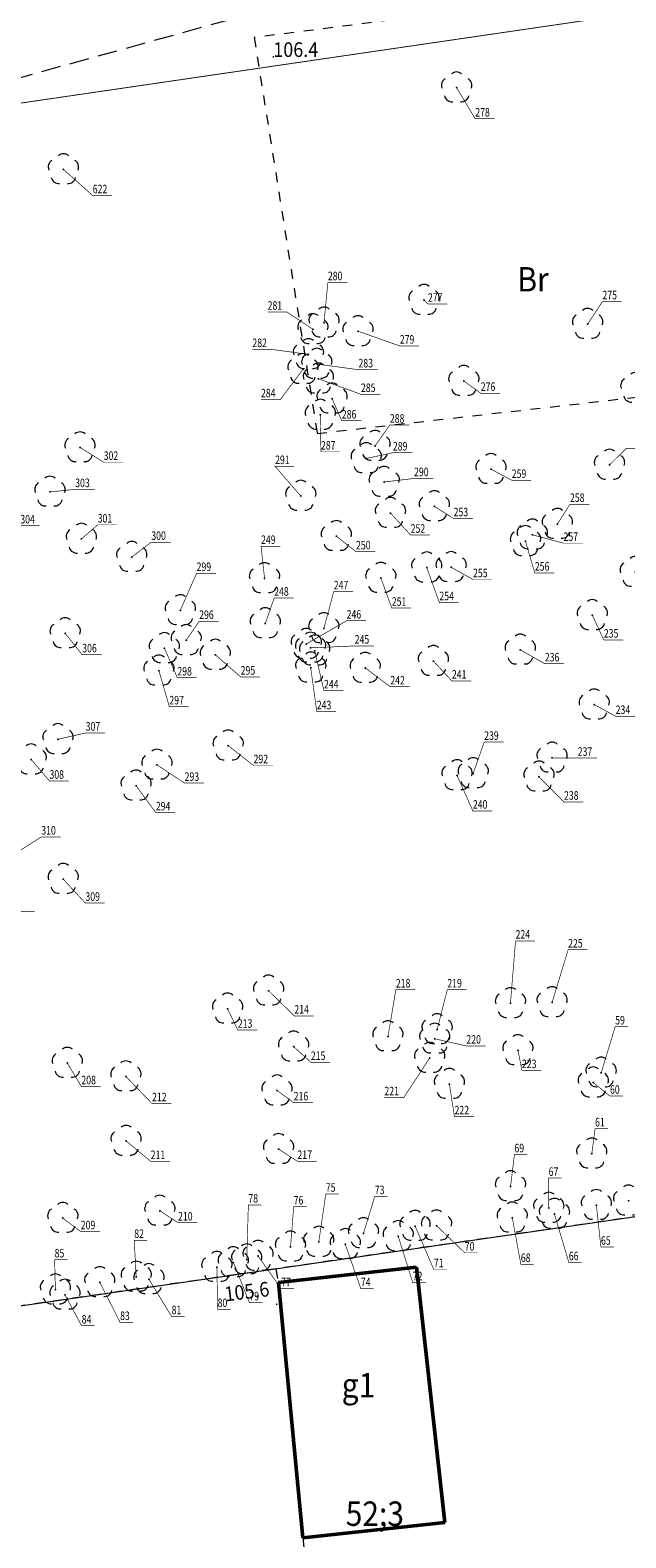
# Model space of a CAD drawing. Extents: x 7411873 to 7414630, y 5823093 to 5825054.
# Drawn here: x 7414018 to 7414048, y 5824240 to 5824317 of the extents above; entities that cross this region are included whole.
import ezdxf
from ezdxf.enums import TextEntityAlignment as Align

# ---------------------------------------------------------------- set-up
doc = ezdxf.new("R2010")
doc.units = 0
doc.header["$MEASUREMENT"] = 0
for name, pattern in [('218-500', [1, 0.5, -0.5]), ('219-500', [0]), ('mz1.0_0.5', [1.5, 1, -0.5])]:
    doc.linetypes.add(name, pattern=pattern)
doc.layers.get('0').update_dxf_attribs({"color": 2, "linetype": 'CONTINUOUS', "lineweight": 5})
for name, color, linetype in [('210-Oznaczenie użytku', 7, 'CONTINUOUS'), ('218-Granica użytku', 7, 'CONTINUOUS'), ('219-Linia granicy', 7, 'CONTINUOUS'), ('312-Budynek (powierzchnia)', 7, 'CONTINUOUS'), ('312-Numer ewidencyjny budynku', 7, 'CONTINUOUS'), ('312-Numer ewidencyjny budynku-Atr124', 7, 'CONTINUOUS'), ('320-część budynku wyodrębniona ze względu na liczbę kondygnacji naziemnych (powierzchnia)', 7, 'CONTINUOUS'), ('drzewo liściaste (punkt)', 7, 'CONTINUOUS'), ('granica_pomiaru_drzew', 7, 'CONTINUOUS'), ('numeracja', 7, 'CONTINUOUS'), ('punkt wysokościowy naturalny', 7, 'CONTINUOUS'), ('punkt wysokościowy naturalny-Atr2', 7, 'CONTINUOUS'), ('zadrzewienie (powierzchnia)', 7, 'CONTINUOUS')]:
    doc.layers.add(name, color=color, linetype=linetype)
doc.styles.get("Standard").update_dxf_attribs({"font": 'txt', "width": 0.75})
doc.styles.add('STYL_ARIAL', font='simplex', dxfattribs={"width": 0.75, "oblique": 0.1})

# ---------------------------------------------------------------- blocks, each defined once
blk = doc.blocks.new('PW01')
at = {"linetype": 'Continuous', "lineweight": 13}
h = blk.add_hatch(color=0, dxfattribs=at)
edge = h.paths.add_edge_path()
edge.add_arc((0, 0), 0.045, 0, 360)
blk = doc.blocks.new('OP021')
at = {"linetype": 'Continuous', "lineweight": 13}
h = blk.add_hatch(color=0, dxfattribs=at)
edge = h.paths.add_edge_path()
edge.add_arc((0, 0), 0.05, 0, 360)
at = {"color": 0, "linetype": 'Continuous', "lineweight": 13}
for centre, start, end in [((0, 0.4), 49.272, 130.728), ((-0.38, 0.124), 121.308, 202.548), ((0.38, 0.124), 337.452, 58.692), ((-0.235, -0.324), 193.221, 274.871), ((0.235, -0.324), 265.129, 346.779)]:
    blk.add_arc(centre, 0.4, start, end, dxfattribs=at)

msp = doc.modelspace()

# ---------------------------------------------------------------- linework, layer by layer
at = {"layer": '218-Granica użytku', "color": 3, "linetype": '218-500', "lineweight": 18, "flags": 128}
for points in [[(7414069, 5824321.92), (7414029.27, 5824316.82)], [(7414029.27, 5824316.82), (7414032.5, 5824296.55)], [(7414032.5, 5824296.55), (7414070.56, 5824300.87)], [(7414075.86, 5824260.37), (7414030.38, 5824253.77)], [(7414030.38, 5824253.77), (7413958.53, 5824243.35)], [(7414030.38, 5824253.77), (7414030.51, 5824253.08)], [(7414030.51, 5824253.08), (7414031.76, 5824240)], [(7414031.76, 5824240), (7414032.07, 5824237.18)]]:
    msp.add_lwpolyline(points, dxfattribs=at)
at = {"layer": '219-Linia granicy', "color": 7, "linetype": '219-500', "lineweight": 18, "flags": 128}
msp.add_lwpolyline([(7413836.51, 5824225.64), (7414075.86, 5824260.37)], dxfattribs=at)
at = {"layer": '312-Budynek (powierzchnia)', "color": 7, "linetype": 'Continuous', "lineweight": 50, "flags": 128}
for points in [[(7414030.51, 5824253.08), (7414037.59, 5824253.86)], [(7414037.59, 5824253.86), (7414030.51, 5824253.08)], [(7414037.59, 5824253.86), (7414039.03, 5824240.79)], [(7414039.03, 5824240.79), (7414037.59, 5824253.86)], [(7414031.76, 5824240), (7414030.51, 5824253.08)], [(7414030.51, 5824253.08), (7414031.76, 5824240)], [(7414039.03, 5824240.79), (7414031.76, 5824240)], [(7414031.76, 5824240), (7414039.03, 5824240.79)]]:
    msp.add_lwpolyline(points, dxfattribs=at)
at = {"layer": '320-część budynku wyodrębniona ze względu na liczbę kondygnacji naziemnych (powierzchnia)', "color": 7, "linetype": 'Continuous', "lineweight": 18, "flags": 128}
for points in [[(7414030.51, 5824253.08), (7414037.59, 5824253.86)], [(7414037.59, 5824253.86), (7414039.03, 5824240.79)], [(7414031.76, 5824240), (7414030.51, 5824253.08)], [(7414039.03, 5824240.79), (7414031.76, 5824240)]]:
    msp.add_lwpolyline(points, dxfattribs=at)
at = {"layer": 'granica_pomiaru_drzew', "color": 1, "const_width": 0.045}
for points in [[(7413808.3564, 5824333.8017), (7413636.93, 5824308.66), (7413632.9, 5824308.11), (7413650.22, 5824259.18), (7413658.6106, 5824226.8664), (7413670.31, 5824228.38), (7413716.3, 5824234.96), (7413716.96, 5824228.86), (7413718.74, 5824228.8), (7413796.37, 5824238.91), (7413822.59, 5824223.62), (7413836.51, 5824225.64), (7414075.86, 5824260.37), (7414068.44, 5824317.02), (7414069.15, 5824321.05)], [(7413808.3564, 5824333.8017), (7413873.2434, 5824292.394), (7414069.15, 5824321.05)]]:
    msp.add_lwpolyline(points, dxfattribs=at)
at = {"layer": 'numeracja', "color": 5, "const_width": 0.0325}
for points in [[(7414039.6368, 5824314.2582), (7414040.5936, 5824312.664), (7414041.5858, 5824312.664)], [(7414019.4982, 5824310.0736), (7414021.0016, 5824308.7317), (7414021.9938, 5824308.7317)], [(7414032.8454, 5824302.2175), (7414033.0454, 5824304.2813), (7414034.0376, 5824304.2813)], [(7414037.971, 5824303.384), (7414038.171, 5824303.1773), (7414039.1632, 5824303.1773)], [(7414046.351, 5824302.1471), (7414047.1072, 5824303.303), (7414048.0994, 5824303.303)], [(7414032.2796, 5824301.8817), (7414030.949, 5824302.7682), (7414029.9568, 5824302.7682)], [(7414034.5938, 5824301.7845), (7414036.7279, 5824301.0312), (7414037.7201, 5824301.0312)], [(7414032.0465, 5824300.5996), (7414030.1693, 5824300.8554), (7414029.1771, 5824300.8554)], [(7414031.7707, 5824299.8357), (7414030.6083, 5824298.2835), (7414029.6161, 5824298.2835)], [(7414032.477, 5824300.1052), (7414034.6111, 5824299.8144), (7414035.6033, 5824299.8144)], [(7414032.5603, 5824299.35), (7414034.7365, 5824298.5547), (7414035.7287, 5824298.5547)], [(7414040.0094, 5824299.2345), (7414040.8768, 5824298.6107), (7414041.869, 5824298.6107)], [(7414033.2637, 5824298.3299), (7414033.758, 5824297.1982), (7414034.7502, 5824297.1982)], [(7414032.6571, 5824297.498), (7414032.6889, 5824295.6094), (7414033.6811, 5824295.6094)], [(7414035.4626, 5824295.9104), (7414036.2188, 5824296.9829), (7414037.211, 5824296.9829)], [(7414020.3515, 5824295.8326), (7414021.5606, 5824295.0793), (7414022.5528, 5824295.0793)], [(7414035.0061, 5824295.2673), (7414036.374, 5824295.5611), (7414037.3662, 5824295.5611)], [(7414047.4728, 5824294.9426), (7414048.3402, 5824295.7926), (7414049.3324, 5824295.7926)], [(7414031.6551, 5824293.3494), (7414030.3414, 5824294.8666), (7414031.3336, 5824294.8666)], [(7414041.4017, 5824294.7216), (7414042.4637, 5824294.1534), (7414043.4559, 5824294.1534)], [(7414018.8076, 5824293.5569), (7414020.1008, 5824293.6866), (7414021.093, 5824293.6866)], [(7414035.9252, 5824294.0641), (7414037.46, 5824294.2467), (7414038.4522, 5824294.2467)], [(7414016.6709, 5824293.5856), (7414017.2914, 5824291.8232), (7414018.2836, 5824291.8232)], [(7414044.7992, 5824291.9066), (7414045.4441, 5824292.9234), (7414046.4363, 5824292.9234)], [(7414036.2514, 5824292.4724), (7414037.2856, 5824291.348), (7414038.2778, 5824291.348)], [(7414038.5048, 5824292.8157), (7414039.4834, 5824292.1919), (7414040.4756, 5824292.1919)], [(7414020.4233, 5824291.1526), (7414021.254, 5824291.8709), (7414022.2462, 5824291.8709)], [(7414043.523, 5824291.3607), (7414045.1134, 5824290.9315), (7414046.1056, 5824290.9315)], [(7414023.0014, 5824290.2218), (7414024.0003, 5824290.9822), (7414024.9925, 5824290.9822)], [(7414029.8005, 5824289.1314), (7414029.6221, 5824290.7747), (7414030.6143, 5824290.7747)], [(7414033.4794, 5824291.2861), (7414034.4858, 5824290.4954), (7414035.478, 5824290.4954)], [(7414043.1661, 5824291.0322), (7414043.6442, 5824289.4073), (7414044.6364, 5824289.4073)], [(7414025.488, 5824287.4931), (7414026.3187, 5824289.3887), (7414027.3109, 5824289.3887)], [(7414035.7573, 5824289.1494), (7414036.3188, 5824287.6079), (7414037.311, 5824287.6079)], [(7414038.1092, 5824289.6831), (7414038.7541, 5824287.8914), (7414039.7463, 5824287.8914)], [(7414039.3637, 5824289.6951), (7414040.4814, 5824289.0713), (7414041.4736, 5824289.0713)], [(7414032.8386, 5824286.5663), (7414033.3445, 5824288.4452), (7414034.3367, 5824288.4452)], [(7414029.8422, 5824286.8181), (7414030.2945, 5824288.1251), (7414031.2867, 5824288.1251)], [(7414025.7892, 5824285.9633), (7414026.4517, 5824286.9339), (7414027.4439, 5824286.9339)], [(7414031.9411, 5824285.7726), (7414034.0042, 5824286.9563), (7414034.9964, 5824286.9563)], [(7414046.5901, 5824287.2413), (7414047.1794, 5824285.9779), (7414048.1716, 5824285.9779)], [(7414019.5894, 5824286.3111), (7414020.4621, 5824285.2214), (7414021.4543, 5824285.2214)], [(7414024.673, 5824285.5499), (7414025.3355, 5824284.0398), (7414026.3277, 5824284.0398)], [(7414027.2835, 5824285.2125), (7414028.5767, 5824284.0808), (7414029.5689, 5824284.0808)], [(7414032.1589, 5824285.5708), (7414034.4167, 5824285.67), (7414035.4089, 5824285.67)], [(7414032.3664, 5824285.42), (7414032.8445, 5824283.378), (7414033.8367, 5824283.378)], [(7414042.8987, 5824285.4675), (7414044.1554, 5824284.7603), (7414045.1476, 5824284.7603)], [(7414024.3895, 5824284.4032), (7414024.9259, 5824282.5567), (7414025.9181, 5824282.5567)], [(7414032.166, 5824284.5459), (7414032.4772, 5824282.3092), (7414033.4694, 5824282.3092)], [(7414034.9593, 5824284.5377), (7414036.2438, 5824283.5802), (7414037.236, 5824283.5802)], [(7414038.4458, 5824284.8927), (7414039.3966, 5824283.8796), (7414040.3888, 5824283.8796)], [(7414046.6946, 5824282.6644), (7414047.7845, 5824282.0684), (7414048.7767, 5824282.0684)], [(7414019.224, 5824280.8933), (7414020.6394, 5824281.2133), (7414021.6316, 5824281.2133)], [(7414027.9423, 5824280.5639), (7414029.2362, 5824279.5469), (7414030.2284, 5824279.5469)], [(7414040.4893, 5824279.1432), (7414041.0508, 5824280.744), (7414042.043, 5824280.744)], [(7414017.8537, 5824279.8501), (7414018.7829, 5824278.7521), (7414019.7751, 5824278.7521)], [(7414044.5287, 5824279.9395), (7414045.841, 5824279.9275), (7414046.8332, 5824279.9275)], [(7414024.29, 5824279.5797), (7414025.7054, 5824278.6438), (7414026.6976, 5824278.6438)], [(7414039.6594, 5824279.0391), (7414040.4712, 5824277.2195), (7414041.4634, 5824277.2195)], [(7414043.8553, 5824278.9681), (7414045.1398, 5824277.6769), (7414046.132, 5824277.6769)], [(7414023.22, 5824278.5137), (7414024.2303, 5824277.1321), (7414025.2225, 5824277.1321)], [(7414016.4438, 5824274.657), (7414018.3635, 5824275.89), (7414019.3557, 5824275.89)], [(7414014.9764, 5824274.6101), (7414017.036, 5824272.0638), (7414018.0282, 5824272.0638)], [(7414019.4854, 5824273.7287), (7414020.6252, 5824272.5022), (7414021.6174, 5824272.5022)], [(7414042.3969, 5824267.3713), (7414042.6569, 5824270.564), (7414043.6491, 5824270.564)], [(7414044.5301, 5824267.4161), (7414045.35, 5824270.1089), (7414046.3422, 5824270.1089)], [(7414030.0066, 5824268.0113), (7414031.3264, 5824266.7248), (7414032.3186, 5824266.7248)], [(7414036.1247, 5824265.6699), (7414036.5247, 5824268.0627), (7414037.5169, 5824268.0627)], [(7414038.6422, 5824266.0305), (7414039.1621, 5824268.0634), (7414040.1543, 5824268.0634)], [(7414027.9116, 5824267.0854), (7414028.4315, 5824265.9989), (7414029.4237, 5824265.9989)], [(7414047.0446, 5824263.8138), (7414047.7591, 5824266.1687), (7414048.4206, 5824266.1687)], [(7414031.2938, 5824265.1464), (7414032.1725, 5824264.3496), (7414033.1647, 5824264.3496)], [(7414038.5197, 5824265.5531), (7414040.1394, 5824265.1864), (7414041.1316, 5824265.1864)], [(7414019.6992, 5824264.3108), (7414020.4191, 5824263.1043), (7414021.4113, 5824263.1043)], [(7414038.2582, 5824264.5667), (7414036.9309, 5824262.5403), (7414035.9387, 5824262.5403)], [(7414042.7834, 5824264.9595), (7414042.9834, 5824263.933), (7414043.9756, 5824263.933)], [(7414022.6998, 5824263.6201), (7414024.0396, 5824262.2336), (7414025.0318, 5824262.2336)], [(7414030.4437, 5824262.9014), (7414031.2929, 5824262.2816), (7414032.2851, 5824262.2816)], [(7414039.27, 5824263.232), (7414039.53, 5824261.5656), (7414040.5222, 5824261.5656)], [(7414046.6372, 5824263.31), (7414047.495, 5824262.6186), (7414048.1565, 5824262.6186)], [(7414046.5639, 5824259.668), (7414046.7293, 5824260.9499), (7414047.3908, 5824260.9499)], [(7414022.7095, 5824260.3225), (7414023.9693, 5824259.276), (7414024.9615, 5824259.276)], [(7414030.5172, 5824259.901), (7414031.4844, 5824259.2812), (7414032.4766, 5824259.2812)], [(7414042.401, 5824257.9943), (7414042.601, 5824259.6224), (7414043.2625, 5824259.6224)], [(7414044.3619, 5824256.8926), (7414044.3542, 5824258.4169), (7414045.0157, 5824258.4169)], [(7414032.5785, 5824255.1497), (7414032.9385, 5824257.6025), (7414033.6, 5824257.6025)], [(7414034.8671, 5824255.5859), (7414035.447, 5824257.4788), (7414036.1085, 5824257.4788)], [(7414024.4431, 5824256.7432), (7414025.3723, 5824256.1314), (7414026.3645, 5824256.1314)], [(7414028.8916, 5824254.2549), (7414028.9716, 5824257.0476), (7414029.6331, 5824257.0476)], [(7414031.1327, 5824254.8991), (7414031.2927, 5824256.952), (7414031.9542, 5824256.952)], [(7414044.648, 5824256.5817), (7414045.3879, 5824254.0954), (7414046.0494, 5824254.0954)], [(7414046.7964, 5824257.033), (7414047.031, 5824254.8876), (7414047.6925, 5824254.8876)], [(7414019.4661, 5824256.3678), (7414020.386, 5824255.6812), (7414021.3782, 5824255.6812)], [(7414037.5114, 5824255.9645), (7414038.4713, 5824253.7382), (7414039.1328, 5824253.7382)], [(7414038.6145, 5824255.979), (7414040.0543, 5824254.5925), (7414040.7158, 5824254.5925)], [(7414042.4901, 5824256.3894), (7414042.9301, 5824254.0031), (7414043.5916, 5824254.0031)], [(7414023.2263, 5824253.3645), (7414023.1264, 5824255.2374), (7414023.7879, 5824255.2374)], [(7414033.9351, 5824255.0251), (7414034.735, 5824252.7588), (7414035.3965, 5824252.7588)], [(7414036.65, 5824255.4358), (7414037.3899, 5824253.0695), (7414038.0514, 5824253.0695)], [(7414019.0882, 5824252.7059), (7414019.0482, 5824254.2389), (7414019.7097, 5824254.2389)], [(7414029.4683, 5824254.426), (7414030.6481, 5824252.7596), (7414031.3096, 5824252.7596)], [(7414027.3585, 5824253.8634), (7414027.3985, 5824251.6971), (7414028.06, 5824251.6971)], [(7414028.205, 5824254.1047), (7414029.0249, 5824252.0384), (7414029.6864, 5824252.0384)], [(7414021.3615, 5824253.0798), (7414022.4013, 5824251.0334), (7414023.0628, 5824251.0334)], [(7414023.883, 5824253.2367), (7414025.0428, 5824251.3303), (7414025.7043, 5824251.3303)], [(7414019.5755, 5824252.4418), (7414020.4354, 5824250.8554), (7414021.0969, 5824250.8554)]]:
    msp.add_lwpolyline(points, dxfattribs=at)
at = {"layer": 'zadrzewienie (powierzchnia)', "color": 7, "linetype": 'mz1.0_0.5', "lineweight": 18, "flags": 128}
msp.add_lwpolyline([(7414068.84, 5824321.93), (7414066.55, 5824334.74), (7414047.72, 5824339), (7414024.55, 5824339.64), (7413999.01, 5824344.63), (7413979.36, 5824350.36), (7413961.96, 5824358.73), (7413940.54, 5824357.68), (7413898.72, 5824351.78), (7413844.29, 5824343.36), (7413858.53, 5824317.69), (7413852.48, 5824315.11), (7413821.41, 5824328.81), (7413864.9, 5824291.07), (7413877.29, 5824296.51), (7414006.87, 5824311.89), (7414041.57, 5824321.51)], close=True, dxfattribs=at)

# ---------------------------------------------------------------- block references
at = {"layer": 'drzewo liściaste (punkt)', "color": 94, "linetype": 'Continuous', "lineweight": 13}
for p in [(7414039.64, 5824314.26), (7414019.5, 5824310.07), (7414037.97, 5824303.38), (7414032.85, 5824302.22), (7414046.35, 5824302.15), (7414032.28, 5824301.88), (7414034.59, 5824301.78), (7414032.05, 5824300.6), (7414031.77, 5824299.84), (7414032.48, 5824300.11), (7414032.56, 5824299.35), (7414040.01, 5824299.23), (7414033.26, 5824298.33), (7414048.82, 5824298.88), (7414032.66, 5824297.5), (7414035.46, 5824295.91), (7414020.35, 5824295.83), (7414035.01, 5824295.27), (7414041.4, 5824294.72), (7414047.47, 5824294.94), (7414035.93, 5824294.06), (7414018.81, 5824293.56), (7414031.66, 5824293.35), (7414038.5, 5824292.82), (7414036.25, 5824292.47), (7414033.48, 5824291.29), (7414043.52, 5824291.36), (7414044.8, 5824291.91), (7414020.42, 5824291.15), (7414043.17, 5824291.03), (7414023, 5824290.22), (7414029.8, 5824289.13), (7414035.76, 5824289.15), (7414038.11, 5824289.68), (7414039.36, 5824289.7), (7414048.79, 5824289.45), (7414025.49, 5824287.49), (7414029.84, 5824286.82), (7414046.59, 5824287.24), (7414019.59, 5824286.31), (7414025.79, 5824285.96), (7414032.84, 5824286.57), (7414024.67, 5824285.55), (7414027.28, 5824285.21), (7414031.94, 5824285.77), (7414032.16, 5824285.57), (7414032.37, 5824285.42), (7414042.9, 5824285.47), (7414024.39, 5824284.4), (7414032.17, 5824284.55), (7414034.96, 5824284.54), (7414038.45, 5824284.89), (7414046.69, 5824282.66), (7414019.22, 5824280.89), (7414027.94, 5824280.56), (7414017.85, 5824279.85), (7414044.53, 5824279.94), (7414024.29, 5824279.58), (7414039.66, 5824279.04), (7414040.49, 5824279.14), (7414043.86, 5824278.97), (7414023.22, 5824278.51), (7414019.49, 5824273.73), (7414030.01, 5824268.01), (7414042.4, 5824267.37), (7414044.53, 5824267.42), (7414027.91, 5824267.09), (7414038.64, 5824266.03), (7414031.29, 5824265.15), (7414036.12, 5824265.67), (7414038.52, 5824265.55), (7414019.7, 5824264.31), (7414038.26, 5824264.57), (7414042.78, 5824264.96), (7414022.7, 5824263.62), (7414047.04, 5824263.81), (7414030.44, 5824262.9), (7414039.27, 5824263.23), (7414046.64, 5824263.31), (7414022.71, 5824260.32), (7414030.52, 5824259.9), (7414046.56, 5824259.67), (7414042.4, 5824257.99), (7414024.44, 5824256.74), (7414044.36, 5824256.89), (7414044.65, 5824256.58), (7414046.8, 5824257.03), (7414048.45, 5824257.26), (7414019.47, 5824256.37), (7414037.51, 5824255.96), (7414038.61, 5824255.98), (7414042.49, 5824256.39), (7414032.58, 5824255.15), (7414033.94, 5824255.03), (7414034.87, 5824255.59), (7414036.65, 5824255.44), (7414028.89, 5824254.25), (7414029.47, 5824254.43), (7414031.13, 5824254.9), (7414027.36, 5824253.86), (7414028.2, 5824254.1), (7414019.09, 5824252.71), (7414021.36, 5824253.08), (7414023.23, 5824253.36), (7414023.88, 5824253.24), (7414019.58, 5824252.44)]:
    msp.add_blockref('OP021', p, dxfattribs=at)
at = {"layer": 'punkt wysokościowy naturalny', "color": 7, "linetype": 'Continuous', "lineweight": 13}
for p in [(7414030.25, 5824315.83), (7414030.42, 5824251.96)]:
    msp.add_blockref('PW01', p, dxfattribs=at)

# ---------------------------------------------------------------- texts
at = {"layer": '210-Oznaczenie użytku', "color": 3, "linetype": 'Continuous', "lineweight": 18, "width": 0.9}
msp.add_text('Br', height=1.25, dxfattribs=at).set_placement((7414042.75, 5824303.82))
at = {"layer": '312-Numer ewidencyjny budynku', "color": 7, "linetype": 'Continuous', "lineweight": 18, "width": 0.9}
msp.add_text('52;3', height=1.25, dxfattribs=at).set_placement((7414035.45, 5824241.86), align=Align.TOP_CENTER)
at = {"layer": '312-Numer ewidencyjny budynku-Atr124', "color": 7, "width": 0.9}
msp.add_text('g1', height=1.25, dxfattribs=at).set_placement((7414034.61, 5824247.19), align=Align.CENTER)
at = {"layer": 'numeracja', "color": 5, "style": 'STYL_ARIAL', "width": 0.75}
for s, p in [('278', (7414040.5936, 5824312.7801)), ('622', (7414021.0016, 5824308.8478)), ('280', (7414033.0454, 5824304.3974)), ('277', (7414038.171, 5824303.2934)), ('275', (7414047.1072, 5824303.4191)), ('281', (7414029.9568, 5824302.8843)), ('282', (7414029.1771, 5824300.9715)), ('279', (7414036.7279, 5824301.1473)), ('283', (7414034.6111, 5824299.9305)), ('285', (7414034.7365, 5824298.6708)), ('276', (7414040.8768, 5824298.7268)), ('284', (7414029.6161, 5824298.3996)), ('286', (7414033.758, 5824297.3143)), ('288', (7414036.2188, 5824297.099)), ('287', (7414032.6889, 5824295.7255)), ('289', (7414036.374, 5824295.6772)), ('302', (7414021.5606, 5824295.1954)), ('291', (7414030.3414, 5824294.9827)), ('290', (7414037.46, 5824294.3628)), ('259', (7414042.4637, 5824294.2695)), ('303', (7414020.1008, 5824293.8027)), ('258', (7414045.4441, 5824293.0395)), ('304', (7414017.2914, 5824291.9393)), ('301', (7414021.254, 5824291.987)), ('253', (7414039.4834, 5824292.308)), ('300', (7414024.0003, 5824291.0983)), ('249', (7414029.6221, 5824290.8908)), ('252', (7414037.2856, 5824291.4641)), ('257', (7414045.1134, 5824291.0476)), ('250', (7414034.4858, 5824290.6115)), ('299', (7414026.3187, 5824289.5048)), ('256', (7414043.6442, 5824289.5234)), ('247', (7414033.3445, 5824288.5613)), ('255', (7414040.4814, 5824289.1874)), ('248', (7414030.2945, 5824288.2412)), ('254', (7414038.7541, 5824288.0075)), ('296', (7414026.4517, 5824287.05)), ('246', (7414034.0042, 5824287.0724)), ('251', (7414036.3188, 5824287.724)), ('245', (7414034.4167, 5824285.7861)), ('235', (7414047.1794, 5824286.094)), ('306', (7414020.4621, 5824285.3375)), ('236', (7414044.1554, 5824284.8764)), ('298', (7414025.3355, 5824284.1559)), ('295', (7414028.5767, 5824284.1969)), ('241', (7414039.3966, 5824283.9957)), ('244', (7414032.8445, 5824283.4941)), ('242', (7414036.2438, 5824283.6963)), ('297', (7414024.9259, 5824282.6728)), ('243', (7414032.4772, 5824282.4253)), ('234', (7414047.7845, 5824282.1845)), ('307', (7414020.6394, 5824281.3294)), ('239', (7414041.0508, 5824280.8601)), ('292', (7414029.2362, 5824279.663)), ('237', (7414045.841, 5824280.0436)), ('308', (7414018.7829, 5824278.8682)), ('293', (7414025.7054, 5824278.7599)), ('238', (7414045.1398, 5824277.793)), ('294', (7414024.2303, 5824277.2482)), ('240', (7414040.4712, 5824277.3356)), ('310', (7414018.3635, 5824276.0061)), ('309', (7414020.6252, 5824272.6183)), ('224', (7414042.6569, 5824270.6801)), ('225', (7414045.35, 5824270.225)), ('218', (7414036.5247, 5824268.1788)), ('219', (7414039.1621, 5824268.1795)), ('214', (7414031.3264, 5824266.8409)), ('59', (7414047.7591, 5824266.2848)), ('213', (7414028.4315, 5824266.115)), ('220', (7414040.1394, 5824265.3025)), ('215', (7414032.1725, 5824264.4657)), ('223', (7414042.9834, 5824264.0491)), ('208', (7414020.4191, 5824263.2204)), ('212', (7414024.0396, 5824262.3497)), ('216', (7414031.2929, 5824262.3977)), ('221', (7414035.9387, 5824262.6564)), ('60', (7414047.495, 5824262.7347)), ('222', (7414039.53, 5824261.6817)), ('61', (7414046.7293, 5824261.066)), ('211', (7414023.9693, 5824259.3921)), ('217', (7414031.4844, 5824259.3973)), ('69', (7414042.601, 5824259.7385)), ('67', (7414044.3542, 5824258.533)), ('75', (7414032.9385, 5824257.7186)), ('78', (7414028.9716, 5824257.1637)), ('76', (7414031.2927, 5824257.0681)), ('73', (7414035.447, 5824257.5949)), ('210', (7414025.3723, 5824256.2475)), ('209', (7414020.386, 5824255.7973)), ('82', (7414023.1264, 5824255.3535)), ('70', (7414040.0543, 5824254.7086)), ('65', (7414047.031, 5824255.0037)), ('85', (7414019.0482, 5824254.355)), ('71', (7414038.4713, 5824253.8543)), ('68', (7414042.9301, 5824254.1192)), ('66', (7414045.3879, 5824254.2115)), ('72', (7414037.3899, 5824253.1856)), ('77', (7414030.6481, 5824252.8757)), ('74', (7414034.735, 5824252.8749)), ('80', (7414027.3985, 5824251.8132)), ('79', (7414029.0249, 5824252.1545)), ('84', (7414020.4354, 5824250.9715)), ('83', (7414022.4013, 5824251.1495)), ('81', (7414025.0428, 5824251.4464))]:
    msp.add_text(s, height=0.4375, dxfattribs=at).set_placement(p)
at = {"layer": 'punkt wysokościowy naturalny-Atr2', "color": 7, "width": 0.9}
msp.add_text('106.4', height=0.75, dxfattribs=at).set_placement((7414030.25, 5824315.83))
msp.add_text('105.6', height=0.75, rotation=6.938, dxfattribs=at).set_placement((7414027.8, 5824252.1))

doc.saveas('drawing.dxf')
